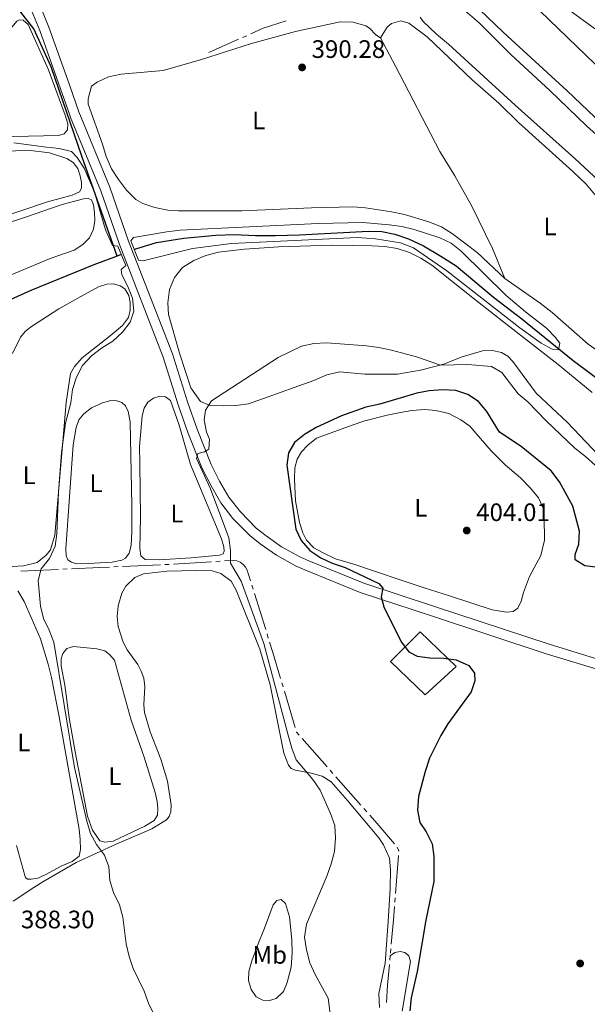
# Model space of a CAD drawing. Units: metres. Extents: x 631216 to 635727, y 694779 to 697834.
# Drawn here: x 632241 to 632466, y 696741 to 697131 of the extents above; entities that cross this region are included whole.
import ezdxf
from ezdxf.enums import TextEntityAlignment as Align

# ---------------------------------------------------------------- set-up
doc = ezdxf.new("R2010")
doc.units = ezdxf.units.M
doc.header["$MEASUREMENT"] = 0
doc.linetypes.add('DGN Style 3', pattern=[79.022482, 56.44463, -22.577852])
for name, color, linetype, lineweight in [('Carátula', 7, 'Continuous', 0), ('Edificios construcciones cerramientos', 7, 'Continuous', 0), ('Elementos auxiliares', 7, 'Continuous', 0), ('Entidades rústicas y varios', 7, 'Continuous', 0), ('Hidrografía', 7, 'Continuous', 0), ('Relieve y altimetría', 7, 'Continuous', 0), ('Textos de rotulación', 7, 'Continuous', 0), ('Viales y ferrocarril', 7, 'Continuous', 0)]:
    doc.layers.add(name, color=color, linetype=linetype, lineweight=lineweight)
doc.styles.add('Style-Arial', font='txt')
doc.styles.add('Style-Arial Narrow', font='txt')

# ---------------------------------------------------------------- blocks, each defined once
blk = doc.blocks.new('5PATER_142')
at = {"layer": 'Relieve y altimetría', "linetype": 'Continuous', "lineweight": 0}
h = blk.add_hatch(color=250, dxfattribs=at)
edge = h.paths.add_edge_path()
edge.add_ellipse((0, 0), major_axis=(-1.1, -1.11), ratio=0.999422, start_angle=0, end_angle=360)
blk = doc.blocks.new('5PATER_192')
at = {"layer": 'Relieve y altimetría', "linetype": 'Continuous', "lineweight": 0}
h = blk.add_hatch(color=250, dxfattribs=at)
edge = h.paths.add_edge_path()
edge.add_ellipse((0, 0), major_axis=(-1.1, -1.11), ratio=0.999422, start_angle=0, end_angle=360)
blk = doc.blocks.new('5PATER_193')
at = {"layer": 'Relieve y altimetría', "linetype": 'Continuous', "lineweight": 0}
h = blk.add_hatch(color=250, dxfattribs=at)
edge = h.paths.add_edge_path()
edge.add_ellipse((0, 0), major_axis=(-1.1, -1.11), ratio=0.999422, start_angle=0, end_angle=360)

msp = doc.modelspace()

# ---------------------------------------------------------------- linework, layer by layer
at = {"layer": 'Carátula', "color": 7, "linetype": 'Continuous', "lineweight": 0}
msp.add_3dface([(631272.54, 694779.21), (635726.72, 694864.4), (635669.93, 697833.86), (631215.75, 697748.68)], dxfattribs=at)
at = {"layer": 'Edificios construcciones cerramientos', "color": 1, "linetype": 'DGN Style 3', "lineweight": 25}
msp.add_polyline3d([(632387.93, 696877.1, 402.97), (632399.72, 696888.77, 404.24), (632413.96, 696875.07, 401.71), (632401.62, 696863.89, 399.49), (632387.93, 696877.1, 402.97)], dxfattribs=at)
at = {"layer": 'Edificios construcciones cerramientos', "color": 1, "linetype": 'Continuous', "lineweight": 0}
msp.add_3dface([(632387.93, 696877.1, 402.97), (632401.62, 696863.89, 399.49), (632413.96, 696875.07, 401.71), (632399.72, 696888.77, 404.24)], dxfattribs=at)
at = {"layer": 'Elementos auxiliares', "color": 250, "linetype": 'Continuous', "lineweight": 0}
msp.add_3dface([(632134.88, 695189.68), (632091.16, 697502.92), (635519.53, 697568.54), (635564.39, 695255.27)], dxfattribs=at)
at = {"layer": 'Entidades rústicas y varios', "color": 92, "linetype": 'Continuous', "lineweight": 0}
for points in [[(632551.34, 697022.83, 394.67), (632548.14, 697021.9, 394.24), (632544.41, 697019.96, 394.24), (632541.82, 697019.05, 394.03), (632539.6, 697018.73, 393.82), (632537.71, 697019.09, 393.82), (632535.9, 697020.94, 393.82), (632531.69, 697028.81, 394.03), (632528.93, 697034.67, 394.03), (632523.11, 697042.76, 394.03), (632506.02, 697058.98, 394.03), (632494.64, 697068.86, 394.03), (632482.27, 697079.95, 394.45), (632457.9, 697103.18, 394.45), (632432.51, 697126.48, 394.24), (632420.14, 697138.35, 394.24), (632419.44, 697141.06, 394.24), (632419.25, 697143.39, 394.24), (632419.49, 697145.71, 394.24), (632418.5, 697148.44, 395.11)], [(632430.38, 697150.33, 395.2), (632443.46, 697138.38, 394.99), (632490.63, 697092.97, 394.78), (632505.82, 697079.56, 394.78), (632520.7, 697064.9, 394.78), (632534.19, 697052.18, 394.78), (632541.88, 697043.45, 394.78), (632547.54, 697034.78, 394.78), (632550.66, 697027.69, 394.78), (632551.34, 697022.83, 394.67)], [(632514.03, 697003.52, 391.96), (632509.39, 697004.6, 392.17), (632506.4, 697005.91, 392.17), (632503.68, 697008.48, 392.17), (632498.61, 697018.66, 392.59), (632483.01, 697049.85, 392.59), (632475.39, 697061.71, 392.59), (632470.44, 697067.5, 392.59), (632460.9, 697076.38, 392.8), (632437.25, 697097.54, 392.8), (632410.86, 697121.76, 392.8), (632406.18, 697125.62, 393), (632400.9, 697130.65, 392.78), (632399.73, 697132.42, 392.78)], [(632416.61, 697135.71, 392.78), (632422.97, 697130.18, 392.57), (632435.65, 697117.51, 392.57), (632451.08, 697103.33, 392.57), (632465.55, 697089.29, 392.36), (632502.46, 697056.12, 392.36), (632515.88, 697043.71, 392.57), (632522.79, 697036.65, 392.36), (632528.21, 697027.65, 392.36), (632531.15, 697020.74, 392.36), (632531.59, 697015.4, 392.36), (632531.05, 697012.61, 392.36), (632529.92, 697010.13, 393.01)], [(632204.43, 697071.04, 390.91), (632201.83, 697069.26, 391.05), (632199.33, 697068.75, 390.96), (632197.54, 697069.29, 390.96), (632196.44, 697071.45, 390.87), (632196.61, 697074.72, 390.87), (632198.37, 697079.46, 390.6), (632205.49, 697089.2, 390.65), (632239.87, 697130.8, 390.78), (632240.98, 697131.3, 390.78), (632242.48, 697131.17, 390.78), (632244.38, 697129.53, 390.74), (632252.44, 697111.5, 390.65), (632259.14, 697093.54, 390.69), (632260.11, 697090.2, 390.74), (632260.01, 697087.75, 390.96), (632258.69, 697086.11, 391.05), (632256.44, 697085.47, 391.09), (632232.58, 697085.01, 391.05), (632223.94, 697083.69, 391.05), (632219.38, 697082.01, 391.05), (632215.66, 697079.97, 391), (632204.43, 697071.04, 390.91)], [(632433.24, 697028.83, 391.5), (632422.27, 697039.09, 390.87), (632412.51, 697046.51, 390.65), (632408.05, 697049.3, 390.65), (632403.15, 697051.36, 390.65), (632393.48, 697054.22, 390.65), (632388.3, 697055.31, 390.65), (632378.06, 697056.8, 390.65), (632373.01, 697057.19, 390.65), (632356.57, 697056.82, 390.87), (632328.98, 697055.71, 390.87), (632303.91, 697055.65, 390.87), (632299.75, 697055.93, 390.87), (632294.57, 697056.92, 390.87), (632289.83, 697058.63, 390.87), (632287.05, 697060.2, 390.65), (632283.37, 697063.9, 390.65), (632280.21, 697068.01, 390.87), (632277.36, 697072.31, 390.87), (632275.35, 697077.17, 390.87), (632273.9, 697082.12, 390.87), (632268.24, 697097.92, 390.65), (632268.13, 697100.04, 390.65), (632269.51, 697105.02, 390.65), (632271.76, 697106.59, 390.65), (632276.3, 697108.73, 390.65), (632281.3, 697109.79, 390.65), (632297.91, 697111.33, 390.44), (632313.12, 697115.59, 390.44), (632332.93, 697122.03, 390.23), (632350.29, 697126.72, 390.23), (632368.03, 697130.6, 390.02), (632373.07, 697130.39, 390.02), (632378.09, 697129.01, 390.23), (632379.61, 697128.03, 390.23), (632382.15, 697125.46, 390.65), (632383.96, 697124.28, 391.08)], [(632383.96, 697124.28, 391.08), (632386.65, 697128.42, 391.71), (632388.27, 697129.93, 391.71), (632391.96, 697130.98, 391.71), (632395.18, 697130.03, 391.71), (632402.46, 697124.57, 391.5), (632420.26, 697107.54, 391.29), (632430.8, 697098.29, 391.08), (632438.62, 697090.7, 391.08), (632460.09, 697071.27, 391.08), (632465.37, 697066.17, 391.08), (632469.37, 697061.45, 391.08), (632475.91, 697052.81, 391.08), (632485.02, 697037.88, 391.08), (632489.23, 697030.02, 391.08), (632494.85, 697018.47, 391.08), (632499.33, 697010.05, 391.29), (632502.21, 697002.91, 391.08), (632502.85, 697000.77, 391.29), (632502.19, 696999.29, 391.5)], [(632383.96, 697124.28, 391.08), (632389.86, 697112.93, 390.86), (632407.5, 697079.18, 391.08), (632413.37, 697069.52, 391.08), (632420.1, 697057.52, 391.08), (632428.32, 697040.72, 391.08), (632433.24, 697028.83, 391.5)], [(632234.57, 697079.18, 388.97), (632244.27, 697079.65, 389.01), (632252.82, 697078.63, 389.06), (632259.78, 697076.38, 389.06), (632262.24, 697074.76, 389.23), (632264.06, 697072.45, 389.19), (632265.08, 697069.5, 389.23), (632265.56, 697066.82, 389.23), (632265.56, 697064.62, 389.32), (632264.69, 697063.18, 389.32), (632261.86, 697061.91, 389.46), (632252.09, 697059.24, 389.68), (632220.6, 697048.63, 389.37)], [(632224.38, 697046.99, 387.77), (632243.43, 697053.13, 387.9), (632257.87, 697058.16, 388.35), (632266.31, 697060.43, 388.48), (632268.19, 697060.53, 388.61), (632269.55, 697060.01, 388.75), (632270.33, 697057.97, 388.66), (632270.71, 697055.04, 388.66), (632270.78, 697051.82, 388.66), (632270.34, 697048.33, 388.66), (632268.71, 697045.01, 388.75), (632266.11, 697042.26, 388.79), (632262.67, 697040.09, 388.66), (632253.14, 697036.72, 388.75), (632222.74, 697024.13, 388.88)], [(632472.7, 696956.27, 393.19), (632457.97, 696971.82, 392.98), (632445.65, 696983.41, 392.56), (632436.31, 696995.96, 392.13), (632434.42, 696998.13, 392.35), (632431.89, 696999.56, 392.35), (632428.25, 697000.32, 392.56), (632424.35, 697000.15, 392.77), (632415.92, 696997.69, 393.82), (632409.07, 696994.83, 394.25), (632399.79, 696992.48, 395.51), (632390.7, 696990.92, 396.15), (632377.79, 696990.96, 396.15), (632367.86, 696991.82, 396.57), (632362.69, 696990.61, 396.57), (632357.62, 696988.48, 396.78), (632349.74, 696985.62, 396.78), (632339.44, 696981.99, 396.15), (632331.7, 696979.17, 396.15), (632326.62, 696978.49, 395.73), (632321.94, 696978.33, 395.51), (632316.44, 696978.56, 394.88), (632312.66, 696980.09, 394.03), (632308.85, 696985.56, 393.61), (632304.29, 696999.27, 392.77), (632300.03, 697014.59, 391.29), (632299.69, 697019.26, 391.08), (632300.39, 697024.49, 390.65), (632302.42, 697029.28, 390.44), (632305.55, 697033.19, 390.23), (632310.03, 697035.97, 390.23), (632314.78, 697037.91, 390.23), (632319.84, 697039.33, 390.02), (632330.12, 697040.5, 390.02), (632343.64, 697041.33, 390.02), (632364.79, 697042, 390.02), (632380.61, 697041.85, 390.23), (632385.62, 697041.49, 390.23), (632390.58, 697040.71, 390.23), (632395.39, 697039.18, 390.23), (632399.94, 697036.89, 390.23), (632404.25, 697034.17, 390.23), (632420.49, 697021.12, 390.23), (632432.78, 697011.58, 390.87), (632454.26, 696994.74, 390.87), (632467.77, 696983.69, 391.5)], [(632238.21, 696999.16, 389.61), (632241.36, 697005.58, 389.56), (632243.23, 697007.8, 389.48), (632245.41, 697009.58, 389.39), (632256.52, 697016.79, 389.82), (632265.22, 697021.74, 390.03), (632272.32, 697025.54, 389.61), (632275.61, 697026.65, 389.61), (632278.2, 697026.77, 389.61), (632280.82, 697025.98, 389.61), (632282.74, 697024.7, 389.61), (632284.32, 697022.13, 389.82), (632284.81, 697019.31, 389.82), (632284.77, 697016.33, 389.82), (632284.1, 697013.36, 389.82), (632281.8, 697010.16, 389.82), (632276.94, 697006.09, 389.61), (632265.86, 696997.37, 389.82), (632262.75, 696993.99, 389.82), (632261.22, 696991.17, 389.82), (632259.53, 696979.73, 389.82), (632256.85, 696948.75, 390.24)], [(632484.68, 696992.05, 391.71), (632477.85, 696994.58, 391.5), (632466.21, 697002.79, 391.5), (632451.98, 697015.34, 391.5), (632447.23, 697019.11, 391.5), (632433.24, 697028.83, 391.5)], [(632268.19, 696915.91, 392.57), (632263.51, 696915.82, 392.36), (632261.64, 696916.39, 392.36), (632260.15, 696917.4, 392.36), (632259.53, 696918.91, 392.36), (632259.36, 696921.67, 392.36), (632262.21, 696962.98, 392.36), (632263.38, 696969.86, 392.36), (632264.52, 696972.88, 392.36), (632266.46, 696975.19, 392.36), (632269.57, 696977.6, 392.36), (632273.83, 696979.52, 392.36), (632277.2, 696980.46, 392.36), (632279.58, 696980.4, 392.36), (632281.55, 696979.69, 392.36), (632283.02, 696978.35, 392.36), (632284.05, 696976.12, 392.36), (632284.77, 696972, 392.15), (632285.5, 696938.93, 392.15), (632285.51, 696928.65, 392.15), (632285.17, 696923.1, 392.57), (632284.46, 696919.99, 392.57), (632282.94, 696918.02, 392.57), (632281.47, 696917.26, 392.57), (632277.74, 696916.49, 392.36), (632268.19, 696915.91, 392.57)], [(632288.55, 696962.23, 393.84), (632289.58, 696974.36, 394.05), (632290.32, 696977.41, 394.05), (632291.87, 696979.8, 393.84), (632294.01, 696981.44, 393.84), (632296.61, 696982.2, 393.84), (632298.78, 696981.89, 393.84), (632300.82, 696980.47, 393.84), (632304.21, 696970.76, 394.05), (632308.7, 696955.07, 393.84), (632321.04, 696925.64, 394.05), (632321.93, 696922.51, 394.05), (632321.99, 696920.85, 394.05), (632321.67, 696919.77, 394.05), (632320.13, 696919.19, 394.05), (632309, 696918.12, 394.47), (632296.47, 696917.29, 394.47), (632290.72, 696917.52, 394.05), (632289.04, 696918.95, 394.05), (632288.62, 696921.91, 394.05), (632288.89, 696934.41, 394.26), (632288.61, 696955.46, 394.26), (632288.55, 696962.23, 393.84)], [(632380.37, 696913.28, 402.28), (632373.8, 696915.53, 401.64), (632366.2, 696917.78, 401.22), (632361.19, 696920.16, 400.8), (632357.61, 696922.16, 400.8), (632354.67, 696925.11, 400.8), (632353.21, 696928.11, 400.8), (632351.94, 696932.14, 400.8), (632350.36, 696940.67, 400.8), (632349.88, 696949.38, 400.8), (632350.04, 696953.78, 400.8), (632350.92, 696957.22, 401.01), (632352.73, 696960.12, 401.01), (632355.23, 696962.76, 401.01), (632358.6, 696965.61, 401.01), (632372.78, 696970.75, 401.01), (632377.8, 696972.49, 401.43), (632386.62, 696974.71, 401.64), (632391.9, 696975.75, 401.85), (632396.38, 696976.54, 402.49), (632401.47, 696976.9, 402.49), (632405.89, 696976.52, 402.49), (632411.03, 696975.35, 402.49), (632415.77, 696972.82, 402.49), (632419.3, 696970.29, 402.7), (632427.72, 696960.58, 402.49), (632433.38, 696954.96, 402.91), (632439.42, 696949.82, 403.54), (632443.39, 696945.7, 403.96), (632446.5, 696941.95, 403.96), (632448.39, 696937.79, 403.96), (632448.79, 696934.26, 403.75), (632448.86, 696925.15, 403.33), (632447.41, 696919.07, 402.91), (632442.92, 696910.72, 402.7), (632440.54, 696904.46, 401.64), (632439.6, 696900.99, 401.43), (632438.32, 696898.14, 401.43), (632436.48, 696896.94, 401.22), (632433.8, 696896.64, 401.22), (632428.16, 696897.54, 401.43), (632411.33, 696903.08, 402.06), (632401.26, 696906.24, 402.91), (632393.76, 696908.71, 403.12), (632380.37, 696913.28, 402.28)], [(632256.85, 696948.75, 390.24), (632255, 696927.12, 390.07), (632253.24, 696921.35, 390.07), (632251.54, 696919.16, 390.02), (632248.05, 696916.35, 390.07), (632242.64, 696914.93, 390.15), (632233.86, 696914.42, 389.85)], [(632238.5, 696782.09, 388.54), (632246.62, 696787.44, 388.54), (632250.19, 696789.79, 388.81), (632263.46, 696797.41, 389.61), (632279.48, 696804.82, 390.45), (632293.46, 696810.7, 391.09), (632299.18, 696814.27, 391.09), (632300.27, 696815.58, 391.09), (632300.88, 696817.52, 391.51), (632301.07, 696820.22, 391.72), (632299.57, 696829.6, 391.72), (632296.95, 696838.38, 391.93), (632292.78, 696849.23, 391.93), (632290.49, 696856.88, 391.93), (632290.17, 696859.92, 392.15), (632290.62, 696867.2, 392.15), (632290.19, 696870.42, 392.15), (632289.17, 696873.25, 391.93), (632287.83, 696875.9, 392.15), (632283.59, 696881.68, 392.15), (632282.03, 696884.74, 392.36), (632280, 696890.98, 392.78), (632279.72, 696894.91, 392.78), (632280.07, 696899.14, 392.78), (632281.49, 696904.16, 392.78), (632283.16, 696906.98, 392.78), (632286.63, 696910.33, 392.99), (632290.09, 696911.8, 392.99), (632299.38, 696912.84, 393.2), (632311.25, 696913.15, 393.84), (632317.25, 696912.97, 393.84), (632320.66, 696911.88, 394.05), (632324.88, 696908.91, 394.05), (632326.85, 696905.29, 394.05), (632336.14, 696881.96, 394.26), (632340.26, 696867.77, 394.26), (632345.64, 696840.76, 394.26), (632347.47, 696835.93, 394.26), (632348.54, 696834.69, 394.68), (632350.24, 696833.94, 394.68), (632356.45, 696832.84, 395.1), (632360.92, 696831.61, 395.31), (632364.44, 696829.36, 395.31), (632370.95, 696821.93, 395.53), (632383.27, 696807.25, 396.79), (632385.21, 696804.45, 397), (632387.56, 696799.07, 397), (632387.9, 696794.47, 397), (632387.74, 696787.05, 397), (632387.03, 696773.98, 397.43), (632385.83, 696757.55, 397.22), (632383.34, 696745.44, 397.22), (632383.61, 696739.91, 397.22)], [(632240.29, 696905.1, 388.46), (632242.84, 696900.79, 388.46), (632249.3, 696886.04, 388.46), (632252.37, 696876, 388.54), (632253.61, 696870.79, 388.72), (632256.73, 696855.19, 388.46), (632264.58, 696810.66, 388.54), (632265.08, 696806.56, 388.54), (632265.14, 696802.62, 388.59), (632264.56, 696799.87, 388.63), (632261.82, 696797.83, 388.63), (632257.81, 696796.03, 388.72), (632251.22, 696792.51, 388.68), (632248.25, 696791.27, 388.68), (632245.57, 696790.79, 388.63), (632244.19, 696790.81, 388.5), (632243.35, 696791.53, 388.46), (632243.14, 696792.3, 388.1)], [(632258.95, 696867.71, 389.82), (632257.44, 696875.31, 390.67), (632257.52, 696878.12, 390.67), (632258.09, 696880.23, 390.67), (632259.69, 696882.2, 390.67), (632262.39, 696883.04, 390.67), (632271.68, 696882.13, 390.67), (632274.72, 696881.35, 390.67), (632276.65, 696879.89, 390.45), (632278.57, 696877.58, 390.45), (632285.19, 696853.8, 389.82), (632290.31, 696839.09, 390.03), (632294.67, 696825.2, 390.03), (632295.54, 696821.64, 390.03), (632295.81, 696818.78, 389.82), (632295.59, 696816.18, 389.82), (632294.28, 696814.01, 389.82), (632290.63, 696811.86, 390.03), (632278.04, 696805.89, 390.03), (632274.72, 696805.45, 389.82), (632272.85, 696806.06, 389.82), (632269.84, 696810.17, 389.82), (632267.98, 696815.71, 389.82), (632263.04, 696841.22, 390.45), (632260.68, 696854.79, 390.24), (632258.95, 696867.71, 389.82)], [(632243.14, 696792.3, 388.1), (632239.76, 696804.21, 388.15)], [(632335.22, 696764.56, 392.07), (632338.03, 696771.36, 392.71), (632341.43, 696780.6, 392.92), (632342.92, 696782.42, 393.76), (632344.58, 696782.77, 393.76), (632346.33, 696781.23, 393.98), (632347.94, 696775.93, 394.4), (632348.83, 696766.78, 394.4), (632348.94, 696761.57, 394.4), (632348.64, 696755.92, 394.4), (632347.05, 696749.8, 393.76), (632345.54, 696746.3, 393.55), (632342.69, 696743.51, 392.71), (632339.95, 696742.74, 392.29), (632337.32, 696742.86, 392.07), (632334.73, 696744.15, 392.07), (632332.71, 696747.06, 392.07), (632331.66, 696750.71, 392.07), (632331.86, 696754.19, 392.07), (632332.95, 696758.42, 392.29), (632335.22, 696764.56, 392.07)], [(632387.79, 696760.42, 397.96), (632389.63, 696761.76, 398.18), (632391.71, 696762.15, 398.18), (632393.64, 696761.76, 398.18), (632395.21, 696760.43, 398.18), (632395.85, 696758.22, 398.18), (632392.5, 696738.56, 398.18)]]:
    msp.add_polyline3d(points, dxfattribs=at)
at = {"layer": 'Hidrografía', "color": 5, "linetype": 'Continuous', "lineweight": 0}
for p, q in [((632330.97, 697125.07), (632329.37, 697124.36)), ((632327.78, 697123.64), (632316.03, 697118.35)), ((632258.14, 696913.66), (632259.88, 696913.74)), ((632278.32, 696914.58), (632280.07, 696914.66)), ((632281.82, 696914.74), (632296.8, 696915.4)), ((632302.03, 696915.68), (632316.99, 696916.59)), ((632318.73, 696916.69), (632320.48, 696916.8)), ((632332.96, 696907.35), (632333.49, 696905.68)), ((632334.01, 696904.01), (632338.49, 696889.69)), ((632339.01, 696888.02), (632339.53, 696886.35)), ((632344.88, 696868.65), (632345.38, 696866.97)), ((632345.88, 696865.29), (632350.15, 696850.91)), ((632352.88, 696846.56), (632362.8, 696835.31)), ((632363.96, 696834), (632365.12, 696832.69)), ((632366.27, 696831.38), (632376.2, 696820.13)), ((632377.35, 696818.82), (632378.51, 696817.51)), ((632391.03, 696800.14), (632389.92, 696785.18)), ((632389.8, 696783.43), (632389.67, 696781.69)), ((632388.07, 696763.26), (632387.9, 696761.52)), ((632387.79, 696760.42), (632387.63, 696758.67))]:
    msp.add_line(p, q, dxfattribs=at)
at = {"layer": 'Hidrografía', "color": 5, "linetype": 'Continuous', "lineweight": 0, "flags": 128}
for points in [[(632346.59, 697130.97), (632337.47, 697128), (632332.56, 697125.79)], [(632241.47, 696912.88), (632253.45, 696913.44), (632256.4, 696913.58)], [(632261.63, 696913.82), (632272.78, 696914.33), (632276.58, 696914.5)], [(632298.54, 696915.48), (632299.27, 696915.51), (632300.29, 696915.57)], [(632322.22, 696916.9), (632325.7, 696917.11), (632327.1, 696916.92), (632328.42, 696916.39), (632329.57, 696915.56), (632330.49, 696914.49), (632331.12, 696913.22), (632332.44, 696909.02)], [(632340.05, 696884.68), (632341.31, 696880.67), (632344.39, 696870.32)], [(632350.65, 696849.24), (632350.72, 696849.01), (632351.72, 696847.87)], [(632379.67, 696816.19), (632381.71, 696813.88), (632389.48, 696804.86)], [(632390.53, 696803.49), (632391.17, 696802.05), (632391.15, 696801.88)], [(632389.54, 696779.94), (632389.15, 696774.64), (632388.23, 696765)], [(632387.46, 696756.93), (632386.69, 696748.77), (632386.32, 696741.98)]]:
    msp.add_lwpolyline(points, dxfattribs=at)
at = {"layer": 'Hidrografía', "color": 142, "linetype": 'DGN Style 3', "lineweight": 25, "elevation": 388.78, "flags": 128}
msp.add_lwpolyline([(632281.27, 697038.38), (632279.64, 697037.75)], dxfattribs=at)
at = {"layer": 'Hidrografía', "color": 142, "linetype": 'Continuous', "lineweight": 25, "ltscale": 0.5}
msp.add_polyline3d([(632279.64, 697037.75, 388.78), (632265.64, 697077.34, 390.36), (632253.47, 697112.66, 391.25), (632246.73, 697127.77, 391.33), (632240.55, 697135.61, 392.07)], dxfattribs=at)
at = {"layer": 'Hidrografía', "color": 142, "linetype": 'DGN Style 3', "lineweight": 25}
for points in [[(632286.46, 697040.38, 388.78), (632287.44, 697040.76, 388.78), (632295.24, 697043.05, 388.78), (632306.13, 697044.85, 388.78), (632318.68, 697046.08, 388.78), (632325.98, 697046.26, 388.78), (632334.47, 697045.85, 388.78), (632342.38, 697045.88, 388.78), (632351.87, 697046.18, 389.2), (632379.2, 697047.63, 389.62), (632384.42, 697047.42, 389.62), (632389.6, 697046.36, 389.62), (632395.06, 697044.57, 389.62), (632400.94, 697041.8, 389.62), (632407.85, 697037.71, 389.62), (632413.98, 697033.81, 390.05), (632428.75, 697021.46, 390.05), (632439.9, 697012.91, 390.05), (632460.3, 696996.32, 390.05), (632485.76, 696977.21, 390.26)], [(632279.64, 697037.75, 388.78), (632270.44, 697034.21, 388.78), (632245.5, 697024.11, 387.93), (632227.97, 697016.21, 387.75), (632220.27, 697011.05, 387.67), (632216.2, 697007.51, 387.67), (632213.03, 697002.72, 387.67), (632193.54, 696964.4, 387.05), (632175.1, 696924.48, 386.69), (632169.43, 696909.81, 386.69), (632169.22, 696909.05, 386.68)]]:
    msp.add_polyline3d(points, dxfattribs=at)
at = {"layer": 'Relieve y altimetría', "color": 30, "linetype": 'Continuous', "lineweight": 0, "flags": 128}
for points, elevation in [([(632495.09, 697104.42), (632483.69, 697115.81), (632475.9, 697122.72), (632450.82, 697141.03)], 395), ([(632238.75, 697082.67), (632251.63, 697080.83), (632256.76, 697080.41), (632261.61, 697079.22), (632263.83, 697076.76), (632266.57, 697072.57), (632270.7, 697063.02), (632275.08, 697048.19), (632277.83, 697041.93)], 390), ([(632286.09, 697045.03), (632299.38, 697047.36), (632304.64, 697047.98), (632359.31, 697050.66), (632376.95, 697051.08), (632387.38, 697050.14), (632392.44, 697049.39), (632397.31, 697048.25), (632407.45, 697045.02), (632411.93, 697042.79), (632415.94, 697039.71), (632433.72, 697022.15), (632441.39, 697015.6), (632449.75, 697009.13), (632453.25, 697005.48), (632454.92, 697003.28), (632454.5, 697000.52), (632451.93, 697000.82), (632447.59, 697003.22), (632439.11, 697009.31), (632410.27, 697031.88), (632397.05, 697040.93), (632391.83, 697043.01), (632381.95, 697044.58), (632374.81, 697045.05), (632324.98, 697042.74), (632309.55, 697040.69), (632289.96, 697035.8)], 390), ([(632294.44, 696736.86), (632292.2, 696741.33), (632290.38, 696746.39), (632286.06, 696755.44), (632284.45, 696760.17), (632283.27, 696765.24), (632281.86, 696775.81), (632280.57, 696780.64), (632278.17, 696785.53), (632276.79, 696790.33), (632276.42, 696795.64), (632274.7, 696800.33), (632271.5, 696804.54), (632269.05, 696808.9), (632267.6, 696813.81), (632262.82, 696835.08), (632254.58, 696884.71), (632252.78, 696889.47), (632250.46, 696894.16), (632249.32, 696899.03), (632248.33, 696909.21), (632249.62, 696913.8), (632252.92, 696917.85), (632255.12, 696922.76), (632255.84, 696927.71), (632256.39, 696944.21), (632257.6, 696959.89), (632259.19, 696971.52), (632261.29, 696979.54), (632261.93, 696984.85), (632263.5, 696989.73), (632265.95, 696994.37), (632269.44, 696998.21), (632273.44, 697001.21), (632277.96, 697003.98), (632281.83, 697007.52), (632284.85, 697011.5), (632286.22, 697015.95), (632285.69, 697021.04), (632283.89, 697025.73), (632281.53, 697030.29), (632281.21, 697032.41)], 390), ([(632364.55, 696733.37), (632363.27, 696743.6), (632358.07, 696753.05), (632356, 696757.61), (632354.69, 696762.81), (632353.87, 696767.87), (632354.71, 696772.99), (632362.67, 696791.96), (632364.46, 696796.93), (632365.78, 696801.81), (632366.09, 696807.01), (632365.91, 696812.01), (632364.21, 696816.88), (632360.07, 696826.14), (632357.22, 696830.25), (632350.55, 696838.04), (632348.8, 696842.72), (632347.34, 696847.85), (632337.69, 696884.16), (632328.82, 696908.84), (632324.49, 696916), (632324.56, 696921), (632323.92, 696926.05), (632316.57, 696945.51), (632311.08, 696957.48), (632311.58, 696959.48), (632314.25, 696960.18), (632315.99, 696961.2), (632316.2, 696965.18), (632315.11, 696967.93), (632314.16, 696972.84), (632314.59, 696976.72), (632317.02, 696980.32), (632343.48, 696997.49), (632352.65, 697002.01), (632357.54, 697003.05), (632362.67, 697003.41), (632378.36, 697002.13), (632383.31, 697001.44), (632388.27, 697000.48), (632398.23, 696997.85), (632407.71, 696994.49), (632418.54, 696994.72), (632427.91, 696993.92), (632431.96, 696991.62), (632438.44, 696983.09), (632442.37, 696980), (632449.58, 696972.48), (632460.89, 696961.64), (632465.15, 696958.34), (632469.04, 696954.76)], 395)]:
    msp.add_lwpolyline(points, dxfattribs=dict(at, elevation=elevation))
at = {"layer": 'Relieve y altimetría', "color": 30, "linetype": 'Continuous', "lineweight": 30, "elevation": 400, "flags": 128}
for points in [[(632470.15, 696914.27), (632464.88, 696915.01), (632461.07, 696917.36), (632461, 696919.41), (632462.52, 696923.54), (632462.73, 696928.73), (632460.12, 696938.63), (632454.91, 696948.28), (632451.57, 696952.63), (632439.67, 696962.22), (632431.07, 696967.89), (632426.06, 696976.14), (632422.73, 696980.1), (632418.52, 696982.82), (632413.78, 696984.43), (632408.57, 696984.71), (632403.29, 696984.32), (632398.31, 696983.35), (632383.69, 696979), (632378.12, 696977.81), (632368.5, 696974.36), (632358.47, 696969.74), (632353.89, 696966.99), (632349.92, 696963.88), (632347.58, 696959.71), (632346.8, 696954.83), (632350.45, 696929.56), (632352.56, 696925.04), (632355.95, 696921.01), (632360.29, 696918.1), (632364.84, 696916.04), (632369.92, 696914.32), (632383.34, 696907.95), (632384.89, 696906.19), (632384.2, 696902.69), (632385.26, 696898.76), (632392.09, 696884.88), (632395.14, 696880.84), (632398.5, 696879.22), (632403.45, 696878.54), (632408.99, 696878.45), (632413.98, 696877.7), (632418.88, 696875.43), (632421.15, 696872.49), (632421.36, 696869.38), (632419.85, 696865.03), (632410.61, 696852.33), (632407.8, 696847.73), (632403.38, 696838.71), (632401.63, 696833.47), (632399, 696823.52), (632398.65, 696818.19), (632399.51, 696813.27), (632402.08, 696809.58), (632404.41, 696804.8), (632405.08, 696799.85), (632405.02, 696789.82), (632401.97, 696774.61), (632398.52, 696754.24)], [(632398.52, 696754.24), (632396.15, 696743.83), (632395.55, 696738.67)]]:
    msp.add_lwpolyline(points, dxfattribs=at)
at = {"layer": 'Viales y ferrocarril', "color": 250, "linetype": 'Continuous', "lineweight": 0}
msp.add_polyline3d([(632481.51, 696874.48, 402.08), (632450.78, 696883.87, 401.64), (632405.36, 696898.8, 400.81), (632377.31, 696908.07, 399.96), (632355.57, 696916.91, 398.59), (632352.05, 696918.5, 398.31), (632344.77, 696922.56, 397.81), (632338.68, 696926.8, 397.49), (632334.78, 696929.91, 397.11), (632328.47, 696936.35, 396.27), (632323.92, 696942.14, 395.95), (632320.26, 696948.48, 395.53), (632316.87, 696955.1, 395.31), (632311.29, 696969.18, 394.47), (632307.49, 696979.95, 393.84), (632301.61, 696998.93, 392.67), (632284.19, 697043.7, 390.67), (632276.81, 697064.99, 390.67), (632264.53, 697094.95, 390.74), (632260.77, 697105.58, 391.17), (632252.66, 697128.46, 392.09), (632245.32, 697146.37, 392.57)], dxfattribs=at)
at = {"layer": 'Viales y ferrocarril', "color": 250, "linetype": 'DGN Style 3', "lineweight": 0}
msp.add_polyline3d([(632245.74, 697135.09, 392.31), (632249.02, 697127.07, 392.09), (632260.9, 697093.56, 390.74), (632261.25, 697092.69, 390.74), (632273.16, 697063.61, 390.67), (632280.53, 697042.36, 390.67), (632297.93, 696997.65, 392.67), (632303.79, 696978.73, 393.84), (632307.64, 696967.81, 394.47), (632313.32, 696953.49, 395.31), (632316.84, 696946.62, 395.53), (632320.69, 696939.95, 395.95), (632325.54, 696933.78, 396.27), (632332.16, 696927.02, 397.11), (632336.35, 696923.68, 397.49), (632342.71, 696919.26, 397.81), (632350.3, 696915.02, 398.31), (632354.04, 696913.33, 398.59), (632375.96, 696904.42, 399.96), (632404.15, 696895.1, 400.81), (632449.6, 696880.16, 401.64), (632480.34, 696870.77, 402.08)], dxfattribs=at)
at = {"layer": 'Viales y ferrocarril', "color": 1, "linetype": 'Continuous', "lineweight": 0}
for points in [[(632289.96, 697035.8, 390.44), (632288.17, 697036.16, 391.29), (632285.11, 697043.71, 391.08), (632286.09, 697045.03, 390.44)], [(632277.83, 697041.93, 390.23), (632279.93, 697041.62, 391.5), (632283.11, 697033.93, 391.5), (632281.21, 697032.41, 390.23)]]:
    msp.add_polyline3d(points, dxfattribs=at)

# ---------------------------------------------------------------- block references
at = {"layer": 'Relieve y altimetría', "color": 250, "linetype": 'Continuous', "lineweight": 0}
for name, p in [('5PATER_142', (632352.91, 697112.5, 390.28)), ('5PATER_192', (632418.11, 696928.97, 404.01)), ('5PATER_193', (632463.02, 696757.41, 404.01))]:
    msp.add_blockref(name, p, dxfattribs=at)

# ---------------------------------------------------------------- texts
at = {"layer": 'Entidades rústicas y varios', "color": 92, "linetype": 'Continuous', "lineweight": 0, "style": 'Style-Arial Narrow'}
for s, p in [('L', (632335.73, 697091.46, 390.54)), ('L', (632451.08, 697049.43, 391.16)), ('L', (632244.78, 696950.85, 389.86)), ('L', (632271.29, 696947.69, 392.27)), ('L', (632399.91, 696938.01, 402.92)), ('L', (632303.35, 696935.66, 394.11)), ('L', (632242.72, 696844.95, 388.45)), ('L', (632278.77, 696831.69, 390.03)), ('Mb', (632340.1, 696760.8, 392.97))]:
    msp.add_text(s, height=7, dxfattribs=at).set_placement(p, align=Align.MIDDLE_CENTER)
at = {"layer": 'Textos de rotulación', "color": 250, "linetype": 'Continuous', "lineweight": 0, "style": 'Style-Arial'}
for s, p in [('390.28', (632356.66, 697116.25, 390.28)), ('404.01', (632421.86, 696932.72, 404.01)), ('388.30', (632241.55, 696771.33, 388.3))]:
    msp.add_text(s, height=7, dxfattribs=at).set_placement(p)

# ---------------------------------------------------------------- meshes
at = {"layer": 'Viales y ferrocarril', "color": 20, "linetype": 'Continuous', "lineweight": 0}
mesh = msp.add_polyface(dxfattribs=at)
corners = [(633235.49, 697079.26, 401.9), (633239.78, 697084.45, 401.6), (633249.4, 697096.79, 401.07), (633255.09, 697105.15, 400.65), (633261.13, 697114.4, 400.54), (633267.89, 697125.3, 400.44), (633276.34, 697138.64, 400.54), (633286.47, 697154.52, 400.76), (633295.76, 697168.74, 400.86), (633306.81, 697185.92, 401.07), (633315.9, 697200.51, 401.39), (633324.86, 697215.52, 401.49), (633331.09, 697226.54, 401.92), (633337.52, 697238.83, 402.13), (633345.23, 697253.84, 402.34), (633355.52, 697275.18, 402.87), (633364.93, 697294.59, 403.18), (633373.54, 697312.17, 403.29), (633384.18, 697333.73, 403.81), (633394.73, 697354.97, 404.24), (633404.89, 697375.89, 404.45), (633408.81, 697383.87, 404.5), (633413.63, 697393.67, 404.55), (633417.53, 697401.68, 404.62), (633420.23, 697407.22, 404.66), (633428.08, 697423.05, 404.45), (633434.29, 697435.4, 404.13), (633441.5, 697449.53, 403.82), (633448.63, 697464.09, 404.13), (633456.54, 697480.14, 404.13), (633464.49, 697495.79, 404.13), (633473.73, 697514.18, 404.13), (633481.44, 697529.53, 404.13), (633476.37, 697529.43, 404.13), (633469.78, 697516.16, 404.13), (633460.54, 697497.79, 404.13), (633452.58, 697482.12, 404.13), (633444.66, 697466.04, 404.13), (633437.54, 697451.51, 403.82), (633430.34, 697437.4, 404.13), (633424.12, 697425.03, 404.45), (633416.26, 697409.17, 404.66), (633409.66, 697395.61, 404.55), (633405.63, 697387.43, 404.51), (633401.55, 697379.13, 404.46), (633400.91, 697377.83, 404.45), (633390.76, 697356.93, 404.24), (633380.21, 697335.69, 403.82), (633369.57, 697314.12, 403.29), (633360.95, 697296.53, 403.18), (633351.54, 697277.11, 402.87), (633341.27, 697255.82, 402.34), (633333.59, 697240.87, 402.13), (633327.21, 697228.65, 401.92), (633321.04, 697217.75, 401.49), (633312.12, 697202.82, 401.39), (633303.07, 697188.29, 401.07), (633292.05, 697171.15, 400.86), (633282.75, 697156.92, 400.76), (633272.6, 697141.02, 400.54), (633264.14, 697127.66, 400.44), (633257.39, 697116.77, 400.54), (633251.4, 697107.6, 400.65), (633245.82, 697099.4, 401.07), (633236.33, 697087.22, 401.6), (633227.27, 697076.27, 402.23), (633214.83, 697063.07, 402.66), (633199, 697046.38, 402.87), (633182.88, 697029.26, 402.76), (633168.11, 697013.18, 402.55), (633153.66, 696997.58, 402.34), (633140.99, 696984.11, 402.23), (633128.09, 696970.25, 402.23), (633114.18, 696955.49, 402.23), (633101.78, 696942.6, 402.23), (633089.94, 696929.91, 402.23), (633079.11, 696918.1, 402.34), (633068.59, 696906.43, 402.34), (633058.19, 696894.37, 402.34), (633048.99, 696883.02, 402.66), (633037.54, 696867.6, 402.44), (633023.84, 696847.93, 402.02), (633009.97, 696828.1, 401.49), (632990.85, 696800.5, 400.86), (632974.56, 696777.26, 400.65), (632959.28, 696755.4, 400.44), (632945.51, 696735.69, 400.02), (632937.39, 696723.94, 399.87), (632933.92, 696718.91, 399.81), (632931, 696714.86, 399.81), (632923.06, 696703.82, 399.81), (632912.8, 696689.29, 399.81), (632899.57, 696670.57, 400.86), (632886.18, 696651.4, 401.39), (632874.77, 696634.86, 401.81), (632815.89, 696551.22, 401.6), (632726.47, 696422.04, 399.7), (632699.51, 696383.23, 399.49), (632671.04, 696342.98, 398.54), (632657.86, 696323.28, 398.47), (632634.7, 696289.43, 397.88), (632616.46, 696263.43, 397.36), (632567.34, 696192.08, 396.96), (632559.73, 696180.85, 397.42), (632526.98, 696133.45, 397.16), (632525.98, 696132.01, 397.1), (632520.61, 696124.32, 396.79), (632449.84, 696022.95, 396.83), (632444.81, 696015.41, 397.03), (632439.86, 696007.66, 396.89), (632436.38, 696001.48, 396.89), (632433.36, 695995.14, 396.96), (632430.21, 695986.87, 396.83), (632427.91, 695979.05, 396.76), (632426.26, 695968.64, 396.5), (632425.73, 695962.3, 396.57), (632425.85, 695954.06, 396.3), (632426.74, 695945.55, 396.11), (632428.65, 695936.78, 395.84), (632431.25, 695928.75, 395.71), (632442.26, 695902.88, 394.07), (632455.29, 695873.59, 392.69), (632462.31, 695857.22, 392.16), (632467.88, 695843.53, 391.77), (632472.18, 695831.52, 391.31), (632475.42, 695820.74, 390.92), (632477.45, 695812.22, 390.78), (632478.34, 695805.86, 390.65), (632478.99, 695798.31, 390.65), (632479.2, 695786.41, 390.65), (632478.61, 695777.04, 390.78), (632477.67, 695768.89, 390.78), (632475.94, 695759.66, 390.72), (632472.47, 695747.12, 390.72), (632468.74, 695736.05, 390.72), (632463.79, 695724.8, 390.85), (632437.95, 695669.99, 391.84), (632403.37, 695594.62, 395.38), (632396.85, 695581.34, 396.17), (632389.36, 695569.42, 396.5), (632381.71, 695559.81, 396.76), (632375.21, 695553.1, 397.03), (632363.34, 695542.5, 397.42), (632349.94, 695531.13, 398.14), (632338.69, 695522.14, 398.67), (632329.74, 695515.56, 398.8), (632319.3, 695508.75, 398.8), (632295.84, 695495.05, 399.52), (632240.55, 695463.85, 401.36), (632181.48, 695430.37, 403.86), (632154.11, 695415.22, 404.98), (632130.86, 695402.33, 406.41), (632130.95, 695397.5, 406.54), (632156.18, 695411.48, 404.98), (632183.57, 695426.64, 403.86), (632242.66, 695460.13, 401.36), (632297.96, 695491.34, 399.52), (632321.54, 695505.11, 398.8), (632332.18, 695512.04, 398.8), (632337.12, 695515.69, 398.73), (632341.29, 695518.75, 398.67), (632343.7, 695520.68, 398.56), (632352.65, 695527.83, 398.14), (632366.15, 695539.27, 397.42), (632378.17, 695550.02, 397.03), (632384.92, 695556.99, 396.76), (632392.85, 695566.95, 396.5), (632400.59, 695579.26, 396.17), (632407.23, 695592.79, 395.38), (632411.2, 695601.43, 394.98), (632412.74, 695604.79, 394.82), (632441.83, 695668.18, 391.84), (632467.68, 695723.03, 390.85), (632472.72, 695734.5, 390.72), (632476.55, 695745.86, 390.72), (632480.1, 695758.69, 390.72), (632481.9, 695768.25, 390.78), (632482.86, 695776.67, 390.78), (632483.48, 695786.31, 390.65), (632483.4, 695790.77, 390.65), (632483.26, 695798.53, 390.65), (632482.59, 695806.34, 390.65), (632481.65, 695813.02, 390.78), (632479.55, 695821.85, 390.92), (632476.24, 695832.85, 391.31), (632471.87, 695845.05, 391.77), (632466.25, 695858.87, 392.16), (632459.21, 695875.3, 392.69), (632446.18, 695904.59, 394.07), (632435.25, 695930.25, 395.71), (632432.78, 695937.89, 395.84), (632430.97, 695946.23, 396.11), (632430.12, 695954.32, 396.3), (632430, 695962.16, 396.57), (632430.51, 695968.12, 396.5), (632432.09, 695978.1, 396.76), (632434.26, 695985.5, 396.83), (632437.29, 695993.46, 396.96), (632440.17, 695999.51, 396.89), (632443.53, 696005.46, 396.89), (632448.39, 696013.07, 397.03), (632453.37, 696020.54, 396.83), (632530.49, 696131.01, 397.16), (632563.24, 696178.42, 397.42), (632571.15, 696189.48, 396.96), (632620.25, 696260.8, 397.36), (632638.49, 696286.8, 397.88), (632661.68, 696320.69, 398.47), (632674.84, 696340.36, 398.54), (632703.15, 696380.71, 399.49), (632730.11, 696419.52, 399.7), (632819.52, 696548.69, 401.6), (632836.04, 696572.16, 401.66), (632842.82, 696581.78, 401.68), (632878.41, 696632.33, 401.81), (632889.83, 696648.88, 401.39), (632903.19, 696668.02, 400.86), (632916.41, 696686.73, 399.81), (632926.66, 696701.25, 399.81), (632937.53, 696716.36, 399.81), (632949.15, 696733.16, 400.02), (632962.91, 696752.87, 400.44), (632978.18, 696774.72, 400.65), (632994.48, 696797.97, 400.86), (633013.6, 696825.57, 401.49), (633027.47, 696845.4, 402.02), (633041.13, 696865.01, 402.44), (633052.48, 696880.3, 402.65), (633061.59, 696891.53, 402.34), (633071.91, 696903.5, 402.34), (633082.39, 696915.12, 402.34), (633093.19, 696926.9, 402.23), (633104.99, 696939.55, 402.23), (633117.39, 696952.43, 402.23), (633131.32, 696967.22, 402.23), (633144.22, 696981.08, 402.23), (633156.9, 696994.56, 402.34), (633171.37, 697010.18, 402.55), (633186.12, 697026.24, 402.76), (633202.22, 697043.34, 402.87), (633218.05, 697060.03, 402.66), (633221.51, 697063.7, 402.54)]
mesh.append_faces([[corners[k] for k in face] for face in [(153, 151, 152), (33, 31, 32)]], dxfattribs={"vtx0": -1, "color": 20})
mesh.append_faces([[corners[k] for k in face] for face in [(151, 153, 150), (150, 153, 149), (149, 155, 148), (148, 155, 147), (147, 156, 146), (146, 158, 145), (145, 159, 144), (144, 161, 143), (143, 162, 142), (142, 163, 141), (141, 164, 140), (140, 165, 139), (31, 35, 30), (30, 35, 29), (29, 37, 28), (28, 38, 27), (27, 38, 26), (26, 39, 25), (25, 40, 24), (24, 41, 23), (23, 42, 22), (22, 43, 21), (21, 44, 20), (20, 46, 19), (19, 46, 18), (18, 48, 17), (17, 48, 16), (16, 50, 15), (15, 51, 14), (14, 51, 13), (13, 53, 12), (57, 8, 56), (8, 57, 7), (58, 7, 57), (4, 61, 3), (11, 54, 10), (56, 10, 55), (55, 10, 54), (111, 197, 110), (197, 112, 196), (196, 112, 195), (195, 114, 194), (194, 114, 193), (193, 116, 192), (192, 116, 191), (191, 118, 190), (190, 119, 189), (189, 120, 188), (188, 121, 187), (187, 122, 186), (186, 123, 185), (185, 124, 184), (184, 125, 183), (183, 126, 182), (182, 126, 181), (181, 128, 180), (180, 128, 179), (179, 129, 178), (178, 129, 177), (177, 131, 176), (176, 132, 175), (175, 132, 174), (174, 134, 173), (173, 134, 172), (172, 135, 171), (171, 136, 170), (170, 137, 169), (169, 137, 168), (168, 138, 167), (166, 139, 165), (199, 109, 198), (109, 199, 108), (200, 108, 199), (108, 200, 107), (201, 107, 200), (107, 201, 106), (198, 110, 197), (106, 202, 105), (105, 202, 104), (104, 203, 103), (103, 203, 102), (102, 205, 101), (101, 205, 100), (100, 207, 99), (99, 208, 98), (98, 208, 97), (97, 210, 96), (96, 211, 95), (95, 213, 94), (94, 215, 93), (93, 215, 92), (92, 216, 91), (91, 218, 90), (90, 218, 89), (89, 219, 88), (88, 219, 87), (87, 220, 86), (86, 221, 85), (85, 222, 84), (84, 222, 83), (83, 224, 82), (82, 225, 81), (81, 226, 80), (80, 227, 79), (79, 227, 78), (78, 228, 77), (77, 229, 76), (76, 231, 75), (75, 232, 74), (74, 232, 73), (73, 234, 72), (72, 235, 71), (71, 235, 70), (70, 237, 69), (69, 238, 68), (68, 238, 67), (67, 239, 66), (66, 241, 65), (65, 0, 64), (64, 1, 63), (63, 3, 62), (62, 3, 61)]], dxfattribs={"vtx0": -1, "vtx1": -1, "color": 20})
mesh.append_faces([[corners[k] for k in face] for face in [(149, 153, 154), (149, 154, 155), (147, 155, 156), (146, 156, 157), (146, 157, 158), (145, 158, 159), (144, 159, 160), (144, 160, 161), (143, 161, 162), (142, 162, 163), (141, 163, 164), (140, 164, 165), (31, 33, 34), (31, 34, 35), (29, 35, 36), (29, 36, 37), (28, 37, 38), (26, 38, 39), (25, 39, 40), (24, 40, 41), (23, 41, 42), (22, 42, 43), (21, 43, 44), (20, 44, 45), (20, 45, 46), (18, 46, 47), (18, 47, 48), (16, 48, 49), (16, 49, 50), (15, 50, 51), (13, 51, 52), (13, 52, 53), (12, 53, 54), (7, 58, 59), (61, 4, 5), (5, 59, 60), (59, 5, 6), (5, 60, 61), (56, 8, 9), (56, 9, 10), (54, 11, 12), (197, 111, 112), (195, 112, 113), (195, 113, 114), (193, 114, 115), (193, 115, 116), (191, 116, 117), (191, 117, 118), (190, 118, 119), (189, 119, 120), (188, 120, 121), (187, 121, 122), (186, 122, 123), (185, 123, 124), (184, 124, 125), (183, 125, 126), (181, 126, 127), (181, 127, 128), (179, 128, 129), (177, 129, 130), (177, 130, 131), (176, 131, 132), (174, 132, 133), (174, 133, 134), (172, 134, 135), (171, 135, 136), (170, 136, 137), (168, 137, 138), (139, 166, 167), (167, 138, 139), (198, 109, 110), (106, 201, 202), (104, 202, 203), (102, 203, 204), (102, 204, 205), (100, 205, 206), (100, 206, 207), (99, 207, 208), (97, 208, 209), (97, 209, 210), (96, 210, 211), (95, 211, 212), (95, 212, 213), (94, 213, 214), (94, 214, 215), (92, 215, 216), (91, 216, 217), (91, 217, 218), (89, 218, 219), (87, 219, 220), (86, 220, 221), (85, 221, 222), (83, 222, 223), (83, 223, 224), (82, 224, 225), (81, 225, 226), (80, 226, 227), (78, 227, 228), (77, 228, 229), (76, 229, 230), (76, 230, 231), (75, 231, 232), (73, 232, 233), (73, 233, 234), (72, 234, 235), (70, 235, 236), (70, 236, 237), (69, 237, 238), (67, 238, 239), (66, 239, 240), (66, 240, 241), (65, 241, 0), (64, 0, 1), (63, 1, 2), (63, 2, 3), (59, 6, 7)]], dxfattribs={"vtx0": -1, "vtx2": -1, "color": 20})

doc.saveas('drawing.dxf')
